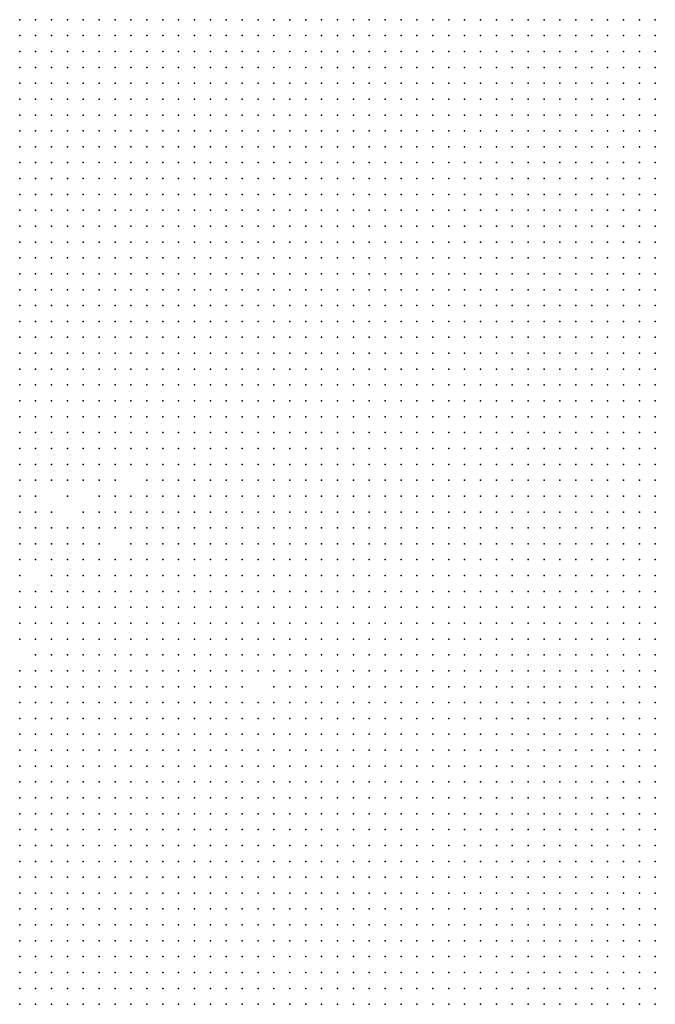
# Model space of a CAD drawing. Units: inches. Extents: x -1.3 to 1.3, y -1.05 to 1.05.
# Drawn here: x 0.57 to 0.65, y -0.55 to -0.42 of the extents above; entities that cross this region are included whole.
import ezdxf

# ---------------------------------------------------------------- set-up
doc = ezdxf.new("R2010")
doc.units = ezdxf.units.IN
doc.header["$MEASUREMENT"] = 0
doc.header["$PDMODE"] = 32
doc.header["$PDSIZE"] = 1e-05

msp = doc.modelspace()

# ---------------------------------------------------------------- linework, layer by layer
at = {"color": 0}
for p in [(0.566, -0.424), (0.568, -0.424), (0.57, -0.424), (0.572, -0.424), (0.574, -0.424), (0.576, -0.424), (0.578, -0.424), (0.58, -0.424), (0.582, -0.424), (0.584, -0.424), (0.586, -0.424), (0.588, -0.424), (0.59, -0.424), (0.592, -0.424), (0.594, -0.424), (0.596, -0.424), (0.598, -0.424), (0.6, -0.424), (0.602, -0.424), (0.604, -0.424), (0.606, -0.424), (0.608, -0.424), (0.61, -0.424), (0.612, -0.424), (0.614, -0.424), (0.616, -0.424), (0.618, -0.424), (0.62, -0.424), (0.622, -0.424), (0.624, -0.424), (0.626, -0.424), (0.628, -0.424), (0.63, -0.424), (0.632, -0.424), (0.634, -0.424), (0.636, -0.424), (0.638, -0.424), (0.64, -0.424), (0.642, -0.424), (0.644, -0.424), (0.646, -0.424), (0.566, -0.426), (0.568, -0.426), (0.57, -0.426), (0.572, -0.426), (0.574, -0.426), (0.576, -0.426), (0.578, -0.426), (0.58, -0.426), (0.582, -0.426), (0.584, -0.426), (0.586, -0.426), (0.588, -0.426), (0.59, -0.426), (0.592, -0.426), (0.594, -0.426), (0.596, -0.426), (0.598, -0.426), (0.6, -0.426), (0.602, -0.426), (0.604, -0.426), (0.606, -0.426), (0.608, -0.426), (0.61, -0.426), (0.612, -0.426), (0.614, -0.426), (0.616, -0.426), (0.618, -0.426), (0.62, -0.426), (0.622, -0.426), (0.624, -0.426), (0.626, -0.426), (0.628, -0.426), (0.63, -0.426), (0.632, -0.426), (0.634, -0.426), (0.636, -0.426), (0.638, -0.426), (0.64, -0.426), (0.642, -0.426), (0.644, -0.426), (0.646, -0.426), (0.566, -0.428), (0.568, -0.428), (0.57, -0.428), (0.572, -0.428), (0.574, -0.428), (0.576, -0.428), (0.578, -0.428), (0.58, -0.428), (0.582, -0.428), (0.584, -0.428), (0.586, -0.428), (0.588, -0.428), (0.59, -0.428), (0.592, -0.428), (0.594, -0.428), (0.596, -0.428), (0.598, -0.428), (0.6, -0.428), (0.602, -0.428), (0.604, -0.428), (0.606, -0.428), (0.608, -0.428), (0.61, -0.428), (0.612, -0.428), (0.614, -0.428), (0.616, -0.428), (0.618, -0.428), (0.62, -0.428), (0.622, -0.428), (0.624, -0.428), (0.626, -0.428), (0.628, -0.428), (0.63, -0.428), (0.632, -0.428), (0.634, -0.428), (0.636, -0.428), (0.638, -0.428), (0.64, -0.428), (0.642, -0.428), (0.644, -0.428), (0.646, -0.428), (0.566, -0.43), (0.568, -0.43), (0.57, -0.43), (0.572, -0.43), (0.574, -0.43), (0.576, -0.43), (0.578, -0.43), (0.58, -0.43), (0.582, -0.43), (0.584, -0.43), (0.586, -0.43), (0.588, -0.43), (0.59, -0.43), (0.592, -0.43), (0.594, -0.43), (0.596, -0.43), (0.598, -0.43), (0.6, -0.43), (0.602, -0.43), (0.604, -0.43), (0.606, -0.43), (0.608, -0.43), (0.61, -0.43), (0.612, -0.43), (0.614, -0.43), (0.616, -0.43), (0.618, -0.43), (0.62, -0.43), (0.622, -0.43), (0.624, -0.43), (0.626, -0.43), (0.628, -0.43), (0.63, -0.43), (0.632, -0.43), (0.634, -0.43), (0.636, -0.43), (0.638, -0.43), (0.64, -0.43), (0.642, -0.43), (0.644, -0.43), (0.646, -0.43), (0.566, -0.432), (0.568, -0.432), (0.57, -0.432), (0.572, -0.432), (0.574, -0.432), (0.576, -0.432), (0.578, -0.432), (0.58, -0.432), (0.582, -0.432), (0.584, -0.432), (0.586, -0.432), (0.588, -0.432), (0.59, -0.432), (0.592, -0.432), (0.594, -0.432), (0.596, -0.432), (0.598, -0.432), (0.6, -0.432), (0.602, -0.432), (0.604, -0.432), (0.606, -0.432), (0.608, -0.432), (0.61, -0.432), (0.612, -0.432), (0.614, -0.432), (0.616, -0.432), (0.618, -0.432), (0.62, -0.432), (0.622, -0.432), (0.624, -0.432), (0.626, -0.432), (0.628, -0.432), (0.63, -0.432), (0.632, -0.432), (0.634, -0.432), (0.636, -0.432), (0.638, -0.432), (0.64, -0.432), (0.642, -0.432), (0.644, -0.432), (0.646, -0.432), (0.566, -0.434), (0.568, -0.434), (0.57, -0.434), (0.572, -0.434), (0.574, -0.434), (0.576, -0.434), (0.578, -0.434), (0.58, -0.434), (0.582, -0.434), (0.584, -0.434), (0.586, -0.434), (0.588, -0.434), (0.59, -0.434), (0.592, -0.434), (0.594, -0.434), (0.596, -0.434), (0.598, -0.434), (0.6, -0.434), (0.602, -0.434), (0.604, -0.434), (0.606, -0.434), (0.608, -0.434), (0.61, -0.434), (0.612, -0.434), (0.614, -0.434), (0.616, -0.434), (0.618, -0.434), (0.62, -0.434), (0.622, -0.434), (0.624, -0.434), (0.626, -0.434), (0.628, -0.434), (0.63, -0.434), (0.632, -0.434), (0.634, -0.434), (0.636, -0.434), (0.638, -0.434), (0.64, -0.434), (0.642, -0.434), (0.644, -0.434), (0.646, -0.434), (0.566, -0.436), (0.568, -0.436), (0.57, -0.436), (0.572, -0.436), (0.574, -0.436), (0.576, -0.436), (0.578, -0.436), (0.58, -0.436), (0.582, -0.436), (0.584, -0.436), (0.586, -0.436), (0.588, -0.436), (0.59, -0.436), (0.592, -0.436), (0.594, -0.436), (0.596, -0.436), (0.598, -0.436), (0.6, -0.436), (0.602, -0.436), (0.604, -0.436), (0.606, -0.436), (0.608, -0.436), (0.61, -0.436), (0.612, -0.436), (0.614, -0.436), (0.616, -0.436), (0.618, -0.436), (0.62, -0.436), (0.622, -0.436), (0.624, -0.436), (0.626, -0.436), (0.628, -0.436), (0.63, -0.436), (0.632, -0.436), (0.634, -0.436), (0.636, -0.436), (0.638, -0.436), (0.64, -0.436), (0.642, -0.436), (0.644, -0.436), (0.646, -0.436), (0.566, -0.438), (0.568, -0.438), (0.57, -0.438), (0.572, -0.438), (0.574, -0.438), (0.576, -0.438), (0.578, -0.438), (0.58, -0.438), (0.582, -0.438), (0.584, -0.438), (0.586, -0.438), (0.588, -0.438), (0.59, -0.438), (0.592, -0.438), (0.594, -0.438), (0.596, -0.438), (0.598, -0.438), (0.6, -0.438), (0.602, -0.438), (0.604, -0.438), (0.606, -0.438), (0.608, -0.438), (0.61, -0.438), (0.612, -0.438), (0.614, -0.438), (0.616, -0.438), (0.618, -0.438), (0.62, -0.438), (0.622, -0.438), (0.624, -0.438), (0.626, -0.438), (0.628, -0.438), (0.63, -0.438), (0.632, -0.438), (0.634, -0.438), (0.636, -0.438), (0.638, -0.438), (0.64, -0.438), (0.642, -0.438), (0.644, -0.438), (0.646, -0.438), (0.566, -0.44), (0.568, -0.44), (0.57, -0.44), (0.572, -0.44), (0.574, -0.44), (0.576, -0.44), (0.578, -0.44), (0.58, -0.44), (0.582, -0.44), (0.584, -0.44), (0.586, -0.44), (0.588, -0.44), (0.59, -0.44), (0.592, -0.44), (0.594, -0.44), (0.596, -0.44), (0.598, -0.44), (0.6, -0.44), (0.602, -0.44), (0.604, -0.44), (0.606, -0.44), (0.608, -0.44), (0.61, -0.44), (0.612, -0.44), (0.614, -0.44), (0.616, -0.44), (0.618, -0.44), (0.62, -0.44), (0.622, -0.44), (0.624, -0.44), (0.626, -0.44), (0.628, -0.44), (0.63, -0.44), (0.632, -0.44), (0.634, -0.44), (0.636, -0.44), (0.638, -0.44), (0.64, -0.44), (0.642, -0.44), (0.644, -0.44), (0.646, -0.44), (0.566, -0.442), (0.568, -0.442), (0.57, -0.442), (0.572, -0.442), (0.574, -0.442), (0.576, -0.442), (0.578, -0.442), (0.58, -0.442), (0.582, -0.442), (0.584, -0.442), (0.586, -0.442), (0.588, -0.442), (0.59, -0.442), (0.592, -0.442), (0.594, -0.442), (0.596, -0.442), (0.598, -0.442), (0.6, -0.442), (0.602, -0.442), (0.604, -0.442), (0.606, -0.442), (0.608, -0.442), (0.61, -0.442), (0.612, -0.442), (0.614, -0.442), (0.616, -0.442), (0.618, -0.442), (0.62, -0.442), (0.622, -0.442), (0.624, -0.442), (0.626, -0.442), (0.628, -0.442), (0.63, -0.442), (0.632, -0.442), (0.634, -0.442), (0.636, -0.442), (0.638, -0.442), (0.64, -0.442), (0.642, -0.442), (0.644, -0.442), (0.646, -0.442), (0.566, -0.444), (0.568, -0.444), (0.57, -0.444), (0.572, -0.444), (0.574, -0.444), (0.576, -0.444), (0.578, -0.444), (0.58, -0.444), (0.582, -0.444), (0.584, -0.444), (0.586, -0.444), (0.588, -0.444), (0.59, -0.444), (0.592, -0.444), (0.594, -0.444), (0.596, -0.444), (0.598, -0.444), (0.6, -0.444), (0.602, -0.444), (0.604, -0.444), (0.606, -0.444), (0.608, -0.444), (0.61, -0.444), (0.612, -0.444), (0.614, -0.444), (0.616, -0.444), (0.618, -0.444), (0.62, -0.444), (0.622, -0.444), (0.624, -0.444), (0.626, -0.444), (0.628, -0.444), (0.63, -0.444), (0.632, -0.444), (0.634, -0.444), (0.636, -0.444), (0.638, -0.444), (0.64, -0.444), (0.642, -0.444), (0.644, -0.444), (0.646, -0.444), (0.566, -0.446), (0.568, -0.446), (0.57, -0.446), (0.572, -0.446), (0.574, -0.446), (0.576, -0.446), (0.578, -0.446), (0.58, -0.446), (0.582, -0.446), (0.584, -0.446), (0.586, -0.446), (0.588, -0.446), (0.59, -0.446), (0.592, -0.446), (0.594, -0.446), (0.596, -0.446), (0.598, -0.446), (0.6, -0.446), (0.602, -0.446), (0.604, -0.446), (0.606, -0.446), (0.608, -0.446), (0.61, -0.446), (0.612, -0.446), (0.614, -0.446), (0.616, -0.446), (0.618, -0.446), (0.62, -0.446), (0.622, -0.446), (0.624, -0.446), (0.626, -0.446), (0.628, -0.446), (0.63, -0.446), (0.632, -0.446), (0.634, -0.446), (0.636, -0.446), (0.638, -0.446), (0.64, -0.446), (0.642, -0.446), (0.644, -0.446), (0.646, -0.446), (0.566, -0.448), (0.568, -0.448), (0.57, -0.448), (0.572, -0.448), (0.574, -0.448), (0.576, -0.448), (0.578, -0.448), (0.58, -0.448), (0.582, -0.448), (0.584, -0.448), (0.586, -0.448), (0.588, -0.448), (0.59, -0.448), (0.592, -0.448), (0.594, -0.448), (0.596, -0.448), (0.598, -0.448), (0.6, -0.448), (0.602, -0.448), (0.604, -0.448), (0.606, -0.448), (0.608, -0.448), (0.61, -0.448), (0.612, -0.448), (0.614, -0.448), (0.616, -0.448), (0.618, -0.448), (0.62, -0.448), (0.622, -0.448), (0.624, -0.448), (0.626, -0.448), (0.628, -0.448), (0.63, -0.448), (0.632, -0.448), (0.634, -0.448), (0.636, -0.448), (0.638, -0.448), (0.64, -0.448), (0.642, -0.448), (0.644, -0.448), (0.646, -0.448), (0.566, -0.45), (0.568, -0.45), (0.57, -0.45), (0.572, -0.45), (0.574, -0.45), (0.576, -0.45), (0.578, -0.45), (0.58, -0.45), (0.582, -0.45), (0.584, -0.45), (0.586, -0.45), (0.588, -0.45), (0.59, -0.45), (0.592, -0.45), (0.594, -0.45), (0.596, -0.45), (0.598, -0.45), (0.6, -0.45), (0.602, -0.45), (0.604, -0.45), (0.606, -0.45), (0.608, -0.45), (0.61, -0.45), (0.612, -0.45), (0.614, -0.45), (0.616, -0.45), (0.618, -0.45), (0.62, -0.45), (0.622, -0.45), (0.624, -0.45), (0.626, -0.45), (0.628, -0.45), (0.63, -0.45), (0.632, -0.45), (0.634, -0.45), (0.636, -0.45), (0.638, -0.45), (0.64, -0.45), (0.642, -0.45), (0.644, -0.45), (0.646, -0.45), (0.566, -0.452), (0.568, -0.452), (0.57, -0.452), (0.572, -0.452), (0.574, -0.452), (0.576, -0.452), (0.578, -0.452), (0.58, -0.452), (0.582, -0.452), (0.584, -0.452), (0.586, -0.452), (0.588, -0.452), (0.59, -0.452), (0.592, -0.452), (0.594, -0.452), (0.596, -0.452), (0.598, -0.452), (0.6, -0.452), (0.602, -0.452), (0.604, -0.452), (0.606, -0.452), (0.608, -0.452), (0.61, -0.452), (0.612, -0.452), (0.614, -0.452), (0.616, -0.452), (0.618, -0.452), (0.62, -0.452), (0.622, -0.452), (0.624, -0.452), (0.626, -0.452), (0.628, -0.452), (0.63, -0.452), (0.632, -0.452), (0.634, -0.452), (0.636, -0.452), (0.638, -0.452), (0.64, -0.452), (0.642, -0.452), (0.644, -0.452), (0.646, -0.452), (0.566, -0.454), (0.568, -0.454), (0.57, -0.454), (0.572, -0.454), (0.574, -0.454), (0.576, -0.454), (0.578, -0.454), (0.58, -0.454), (0.582, -0.454), (0.584, -0.454), (0.586, -0.454), (0.588, -0.454), (0.59, -0.454), (0.592, -0.454), (0.594, -0.454), (0.596, -0.454), (0.598, -0.454), (0.6, -0.454), (0.602, -0.454), (0.604, -0.454), (0.606, -0.454), (0.608, -0.454), (0.61, -0.454), (0.612, -0.454), (0.614, -0.454), (0.616, -0.454), (0.618, -0.454), (0.62, -0.454), (0.622, -0.454), (0.624, -0.454), (0.626, -0.454), (0.628, -0.454), (0.63, -0.454), (0.632, -0.454), (0.634, -0.454), (0.636, -0.454), (0.638, -0.454), (0.64, -0.454), (0.642, -0.454), (0.644, -0.454), (0.646, -0.454), (0.566, -0.456), (0.568, -0.456), (0.57, -0.456), (0.572, -0.456), (0.574, -0.456), (0.576, -0.456), (0.578, -0.456), (0.58, -0.456), (0.582, -0.456), (0.584, -0.456), (0.586, -0.456), (0.588, -0.456), (0.59, -0.456), (0.592, -0.456), (0.594, -0.456), (0.596, -0.456), (0.598, -0.456), (0.6, -0.456), (0.602, -0.456), (0.604, -0.456), (0.606, -0.456), (0.608, -0.456), (0.61, -0.456), (0.612, -0.456), (0.614, -0.456), (0.616, -0.456), (0.618, -0.456), (0.62, -0.456), (0.622, -0.456), (0.624, -0.456), (0.626, -0.456), (0.628, -0.456), (0.63, -0.456), (0.632, -0.456), (0.634, -0.456), (0.636, -0.456), (0.638, -0.456), (0.64, -0.456), (0.642, -0.456), (0.644, -0.456), (0.646, -0.456), (0.566, -0.458), (0.568, -0.458), (0.57, -0.458), (0.572, -0.458), (0.574, -0.458), (0.576, -0.458), (0.578, -0.458), (0.58, -0.458), (0.582, -0.458), (0.584, -0.458), (0.586, -0.458), (0.588, -0.458), (0.59, -0.458), (0.592, -0.458), (0.594, -0.458), (0.596, -0.458), (0.598, -0.458), (0.6, -0.458), (0.602, -0.458), (0.604, -0.458), (0.606, -0.458), (0.608, -0.458), (0.61, -0.458), (0.612, -0.458), (0.614, -0.458), (0.616, -0.458), (0.618, -0.458), (0.62, -0.458), (0.622, -0.458), (0.624, -0.458), (0.626, -0.458), (0.628, -0.458), (0.63, -0.458), (0.632, -0.458), (0.634, -0.458), (0.636, -0.458), (0.638, -0.458), (0.64, -0.458), (0.642, -0.458), (0.644, -0.458), (0.646, -0.458), (0.566, -0.46), (0.568, -0.46), (0.57, -0.46), (0.572, -0.46), (0.574, -0.46), (0.576, -0.46), (0.578, -0.46), (0.58, -0.46), (0.582, -0.46), (0.584, -0.46), (0.586, -0.46), (0.588, -0.46), (0.59, -0.46), (0.592, -0.46), (0.594, -0.46), (0.596, -0.46), (0.598, -0.46), (0.6, -0.46), (0.602, -0.46), (0.604, -0.46), (0.606, -0.46), (0.608, -0.46), (0.61, -0.46), (0.612, -0.46), (0.614, -0.46), (0.616, -0.46), (0.618, -0.46), (0.62, -0.46), (0.622, -0.46), (0.624, -0.46), (0.626, -0.46), (0.628, -0.46), (0.63, -0.46), (0.632, -0.46), (0.634, -0.46), (0.636, -0.46), (0.638, -0.46), (0.64, -0.46), (0.642, -0.46), (0.644, -0.46), (0.646, -0.46), (0.566, -0.462), (0.568, -0.462), (0.57, -0.462), (0.572, -0.462), (0.574, -0.462), (0.576, -0.462), (0.578, -0.462), (0.58, -0.462), (0.582, -0.462), (0.584, -0.462), (0.586, -0.462), (0.588, -0.462), (0.59, -0.462), (0.592, -0.462), (0.594, -0.462), (0.596, -0.462), (0.598, -0.462), (0.6, -0.462), (0.602, -0.462), (0.604, -0.462), (0.606, -0.462), (0.608, -0.462), (0.61, -0.462), (0.612, -0.462), (0.614, -0.462), (0.616, -0.462), (0.618, -0.462), (0.62, -0.462), (0.622, -0.462), (0.624, -0.462), (0.626, -0.462), (0.628, -0.462), (0.63, -0.462), (0.632, -0.462), (0.634, -0.462), (0.636, -0.462), (0.638, -0.462), (0.64, -0.462), (0.642, -0.462), (0.644, -0.462), (0.646, -0.462), (0.566, -0.464), (0.568, -0.464), (0.57, -0.464), (0.572, -0.464), (0.574, -0.464), (0.576, -0.464), (0.578, -0.464), (0.58, -0.464), (0.582, -0.464), (0.584, -0.464), (0.586, -0.464), (0.588, -0.464), (0.59, -0.464), (0.592, -0.464), (0.594, -0.464), (0.596, -0.464), (0.598, -0.464), (0.6, -0.464), (0.602, -0.464), (0.604, -0.464), (0.606, -0.464), (0.608, -0.464), (0.61, -0.464), (0.612, -0.464), (0.614, -0.464), (0.616, -0.464), (0.618, -0.464), (0.62, -0.464), (0.622, -0.464), (0.624, -0.464), (0.626, -0.464), (0.628, -0.464), (0.63, -0.464), (0.632, -0.464), (0.634, -0.464), (0.636, -0.464), (0.638, -0.464), (0.64, -0.464), (0.642, -0.464), (0.644, -0.464), (0.646, -0.464), (0.566, -0.466), (0.568, -0.466), (0.57, -0.466), (0.572, -0.466), (0.574, -0.466), (0.576, -0.466), (0.578, -0.466), (0.58, -0.466), (0.582, -0.466), (0.584, -0.466), (0.586, -0.466), (0.588, -0.466), (0.59, -0.466), (0.592, -0.466), (0.594, -0.466), (0.596, -0.466), (0.598, -0.466), (0.6, -0.466), (0.602, -0.466), (0.604, -0.466), (0.606, -0.466), (0.608, -0.466), (0.61, -0.466), (0.612, -0.466), (0.614, -0.466), (0.616, -0.466), (0.618, -0.466), (0.62, -0.466), (0.622, -0.466), (0.624, -0.466), (0.626, -0.466), (0.628, -0.466), (0.63, -0.466), (0.632, -0.466), (0.634, -0.466), (0.636, -0.466), (0.638, -0.466), (0.64, -0.466), (0.642, -0.466), (0.644, -0.466), (0.646, -0.466), (0.566, -0.468), (0.568, -0.468), (0.57, -0.468), (0.572, -0.468), (0.574, -0.468), (0.576, -0.468), (0.578, -0.468), (0.58, -0.468), (0.582, -0.468), (0.584, -0.468), (0.586, -0.468), (0.588, -0.468), (0.59, -0.468), (0.592, -0.468), (0.594, -0.468), (0.596, -0.468), (0.598, -0.468), (0.6, -0.468), (0.602, -0.468), (0.604, -0.468), (0.606, -0.468), (0.608, -0.468), (0.61, -0.468), (0.612, -0.468), (0.614, -0.468), (0.616, -0.468), (0.618, -0.468), (0.62, -0.468), (0.622, -0.468), (0.624, -0.468), (0.626, -0.468), (0.628, -0.468), (0.63, -0.468), (0.632, -0.468), (0.634, -0.468), (0.636, -0.468), (0.638, -0.468), (0.64, -0.468), (0.642, -0.468), (0.644, -0.468), (0.646, -0.468), (0.566, -0.47), (0.568, -0.47), (0.57, -0.47), (0.572, -0.47), (0.574, -0.47), (0.576, -0.47), (0.578, -0.47), (0.58, -0.47), (0.582, -0.47), (0.584, -0.47), (0.586, -0.47), (0.588, -0.47), (0.59, -0.47), (0.592, -0.47), (0.594, -0.47), (0.596, -0.47), (0.598, -0.47), (0.6, -0.47), (0.602, -0.47), (0.604, -0.47), (0.606, -0.47), (0.608, -0.47), (0.61, -0.47), (0.612, -0.47), (0.614, -0.47), (0.616, -0.47), (0.618, -0.47), (0.62, -0.47), (0.622, -0.47), (0.624, -0.47), (0.626, -0.47), (0.628, -0.47), (0.63, -0.47), (0.632, -0.47), (0.634, -0.47), (0.636, -0.47), (0.638, -0.47), (0.64, -0.47), (0.642, -0.47), (0.644, -0.47), (0.646, -0.47), (0.566, -0.472), (0.568, -0.472), (0.57, -0.472), (0.572, -0.472), (0.574, -0.472), (0.576, -0.472), (0.578, -0.472), (0.58, -0.472), (0.582, -0.472), (0.584, -0.472), (0.586, -0.472), (0.588, -0.472), (0.59, -0.472), (0.592, -0.472), (0.594, -0.472), (0.596, -0.472), (0.598, -0.472), (0.6, -0.472), (0.602, -0.472), (0.604, -0.472), (0.606, -0.472), (0.608, -0.472), (0.61, -0.472), (0.612, -0.472), (0.614, -0.472), (0.616, -0.472), (0.618, -0.472), (0.62, -0.472), (0.622, -0.472), (0.624, -0.472), (0.626, -0.472), (0.628, -0.472), (0.63, -0.472), (0.632, -0.472), (0.634, -0.472), (0.636, -0.472), (0.638, -0.472), (0.64, -0.472), (0.642, -0.472), (0.644, -0.472), (0.646, -0.472), (0.566, -0.474), (0.568, -0.474), (0.57, -0.474), (0.572, -0.474), (0.574, -0.474), (0.576, -0.474), (0.578, -0.474), (0.58, -0.474), (0.582, -0.474), (0.584, -0.474), (0.586, -0.474), (0.588, -0.474), (0.59, -0.474), (0.592, -0.474), (0.594, -0.474), (0.596, -0.474), (0.598, -0.474), (0.6, -0.474), (0.602, -0.474), (0.604, -0.474), (0.606, -0.474), (0.608, -0.474), (0.61, -0.474), (0.612, -0.474), (0.614, -0.474), (0.616, -0.474), (0.618, -0.474), (0.62, -0.474), (0.622, -0.474), (0.624, -0.474), (0.626, -0.474), (0.628, -0.474), (0.63, -0.474), (0.632, -0.474), (0.634, -0.474), (0.636, -0.474), (0.638, -0.474), (0.64, -0.474), (0.642, -0.474), (0.644, -0.474), (0.646, -0.474), (0.566, -0.476), (0.568, -0.476), (0.57, -0.476), (0.572, -0.476), (0.574, -0.476), (0.576, -0.476), (0.578, -0.476), (0.58, -0.476), (0.582, -0.476), (0.584, -0.476), (0.586, -0.476), (0.588, -0.476), (0.59, -0.476), (0.592, -0.476), (0.594, -0.476), (0.596, -0.476), (0.598, -0.476), (0.6, -0.476), (0.602, -0.476), (0.604, -0.476), (0.606, -0.476), (0.608, -0.476), (0.61, -0.476), (0.612, -0.476), (0.614, -0.476), (0.616, -0.476), (0.618, -0.476), (0.62, -0.476), (0.622, -0.476), (0.624, -0.476), (0.626, -0.476), (0.628, -0.476), (0.63, -0.476), (0.632, -0.476), (0.634, -0.476), (0.636, -0.476), (0.638, -0.476), (0.64, -0.476), (0.642, -0.476), (0.644, -0.476), (0.646, -0.476), (0.566, -0.478), (0.568, -0.478), (0.57, -0.478), (0.572, -0.478), (0.574, -0.478), (0.576, -0.478), (0.578, -0.478), (0.58, -0.478), (0.582, -0.478), (0.584, -0.478), (0.586, -0.478), (0.588, -0.478), (0.59, -0.478), (0.592, -0.478), (0.594, -0.478), (0.596, -0.478), (0.598, -0.478), (0.6, -0.478), (0.602, -0.478), (0.604, -0.478), (0.606, -0.478), (0.608, -0.478), (0.61, -0.478), (0.612, -0.478), (0.614, -0.478), (0.616, -0.478), (0.618, -0.478), (0.62, -0.478), (0.622, -0.478), (0.624, -0.478), (0.626, -0.478), (0.628, -0.478), (0.63, -0.478), (0.632, -0.478), (0.634, -0.478), (0.636, -0.478), (0.638, -0.478), (0.64, -0.478), (0.642, -0.478), (0.644, -0.478), (0.646, -0.478), (0.566, -0.48), (0.568, -0.48), (0.57, -0.48), (0.572, -0.48), (0.574, -0.48), (0.576, -0.48), (0.578, -0.48), (0.58, -0.48), (0.582, -0.48), (0.584, -0.48), (0.586, -0.48), (0.588, -0.48), (0.59, -0.48), (0.592, -0.48), (0.594, -0.48), (0.596, -0.48), (0.598, -0.48), (0.6, -0.48), (0.602, -0.48), (0.604, -0.48), (0.606, -0.48), (0.608, -0.48), (0.61, -0.48), (0.612, -0.48), (0.614, -0.48), (0.616, -0.48), (0.618, -0.48), (0.62, -0.48), (0.622, -0.48), (0.624, -0.48), (0.626, -0.48), (0.628, -0.48), (0.63, -0.48), (0.632, -0.48), (0.634, -0.48), (0.636, -0.48), (0.638, -0.48), (0.64, -0.48), (0.642, -0.48), (0.644, -0.48), (0.646, -0.48), (0.566, -0.482), (0.568, -0.482), (0.57, -0.482), (0.572, -0.482), (0.574, -0.482), (0.576, -0.482), (0.578, -0.482), (0.582, -0.482), (0.584, -0.482), (0.586, -0.482), (0.588, -0.482), (0.59, -0.482), (0.592, -0.482), (0.594, -0.482), (0.596, -0.482), (0.598, -0.482), (0.6, -0.482), (0.602, -0.482), (0.604, -0.482), (0.606, -0.482), (0.608, -0.482), (0.61, -0.482), (0.612, -0.482), (0.614, -0.482), (0.616, -0.482), (0.618, -0.482), (0.62, -0.482), (0.622, -0.482), (0.624, -0.482), (0.626, -0.482), (0.628, -0.482), (0.63, -0.482), (0.632, -0.482), (0.634, -0.482), (0.636, -0.482), (0.638, -0.482), (0.64, -0.482), (0.642, -0.482), (0.644, -0.482), (0.646, -0.482), (0.566, -0.484), (0.568, -0.484), (0.572, -0.484), (0.576, -0.484), (0.578, -0.484), (0.58, -0.484), (0.582, -0.484), (0.584, -0.484), (0.586, -0.484), (0.588, -0.484), (0.59, -0.484), (0.592, -0.484), (0.594, -0.484), (0.596, -0.484), (0.598, -0.484), (0.6, -0.484), (0.602, -0.484), (0.604, -0.484), (0.606, -0.484), (0.608, -0.484), (0.61, -0.484), (0.612, -0.484), (0.614, -0.484), (0.616, -0.484), (0.618, -0.484), (0.62, -0.484), (0.622, -0.484), (0.624, -0.484), (0.626, -0.484), (0.628, -0.484), (0.63, -0.484), (0.632, -0.484), (0.634, -0.484), (0.636, -0.484), (0.638, -0.484), (0.64, -0.484), (0.642, -0.484), (0.644, -0.484), (0.646, -0.484), (0.566, -0.486), (0.568, -0.486), (0.57, -0.486), (0.574, -0.486), (0.576, -0.486), (0.578, -0.486), (0.58, -0.486), (0.582, -0.486), (0.584, -0.486), (0.586, -0.486), (0.588, -0.486), (0.59, -0.486), (0.592, -0.486), (0.594, -0.486), (0.596, -0.486), (0.598, -0.486), (0.6, -0.486), (0.602, -0.486), (0.604, -0.486), (0.606, -0.486), (0.608, -0.486), (0.61, -0.486), (0.612, -0.486), (0.614, -0.486), (0.616, -0.486), (0.618, -0.486), (0.62, -0.486), (0.622, -0.486), (0.624, -0.486), (0.626, -0.486), (0.628, -0.486), (0.63, -0.486), (0.632, -0.486), (0.634, -0.486), (0.636, -0.486), (0.638, -0.486), (0.64, -0.486), (0.642, -0.486), (0.644, -0.486), (0.646, -0.486), (0.566, -0.488), (0.568, -0.488), (0.57, -0.488), (0.572, -0.488), (0.574, -0.488), (0.576, -0.488), (0.578, -0.488), (0.58, -0.488), (0.582, -0.488), (0.584, -0.488), (0.586, -0.488), (0.588, -0.488), (0.59, -0.488), (0.592, -0.488), (0.594, -0.488), (0.596, -0.488), (0.598, -0.488), (0.6, -0.488), (0.602, -0.488), (0.604, -0.488), (0.606, -0.488), (0.608, -0.488), (0.61, -0.488), (0.612, -0.488), (0.614, -0.488), (0.616, -0.488), (0.618, -0.488), (0.62, -0.488), (0.622, -0.488), (0.624, -0.488), (0.626, -0.488), (0.628, -0.488), (0.63, -0.488), (0.632, -0.488), (0.634, -0.488), (0.636, -0.488), (0.638, -0.488), (0.64, -0.488), (0.642, -0.488), (0.644, -0.488), (0.646, -0.488), (0.566, -0.49), (0.568, -0.49), (0.57, -0.49), (0.572, -0.49), (0.574, -0.49), (0.576, -0.49), (0.58, -0.49), (0.582, -0.49), (0.584, -0.49), (0.586, -0.49), (0.588, -0.49), (0.59, -0.49), (0.592, -0.49), (0.594, -0.49), (0.596, -0.49), (0.598, -0.49), (0.6, -0.49), (0.602, -0.49), (0.604, -0.49), (0.606, -0.49), (0.608, -0.49), (0.61, -0.49), (0.612, -0.49), (0.614, -0.49), (0.616, -0.49), (0.618, -0.49), (0.62, -0.49), (0.622, -0.49), (0.624, -0.49), (0.626, -0.49), (0.628, -0.49), (0.63, -0.49), (0.632, -0.49), (0.634, -0.49), (0.636, -0.49), (0.638, -0.49), (0.64, -0.49), (0.642, -0.49), (0.644, -0.49), (0.646, -0.49), (0.566, -0.492), (0.568, -0.492), (0.57, -0.492), (0.572, -0.492), (0.574, -0.492), (0.576, -0.492), (0.578, -0.492), (0.58, -0.492), (0.582, -0.492), (0.584, -0.492), (0.586, -0.492), (0.588, -0.492), (0.59, -0.492), (0.592, -0.492), (0.594, -0.492), (0.596, -0.492), (0.598, -0.492), (0.6, -0.492), (0.602, -0.492), (0.604, -0.492), (0.606, -0.492), (0.608, -0.492), (0.61, -0.492), (0.612, -0.492), (0.614, -0.492), (0.616, -0.492), (0.618, -0.492), (0.62, -0.492), (0.622, -0.492), (0.624, -0.492), (0.626, -0.492), (0.628, -0.492), (0.63, -0.492), (0.632, -0.492), (0.634, -0.492), (0.636, -0.492), (0.638, -0.492), (0.64, -0.492), (0.642, -0.492), (0.644, -0.492), (0.646, -0.492), (0.566, -0.494), (0.57, -0.494), (0.572, -0.494), (0.574, -0.494), (0.576, -0.494), (0.578, -0.494), (0.58, -0.494), (0.582, -0.494), (0.584, -0.494), (0.586, -0.494), (0.588, -0.494), (0.59, -0.494), (0.592, -0.494), (0.594, -0.494), (0.596, -0.494), (0.598, -0.494), (0.6, -0.494), (0.602, -0.494), (0.604, -0.494), (0.606, -0.494), (0.608, -0.494), (0.61, -0.494), (0.612, -0.494), (0.614, -0.494), (0.616, -0.494), (0.618, -0.494), (0.62, -0.494), (0.622, -0.494), (0.624, -0.494), (0.626, -0.494), (0.628, -0.494), (0.63, -0.494), (0.632, -0.494), (0.634, -0.494), (0.636, -0.494), (0.638, -0.494), (0.64, -0.494), (0.642, -0.494), (0.644, -0.494), (0.646, -0.494), (0.566, -0.496), (0.568, -0.496), (0.57, -0.496), (0.572, -0.496), (0.574, -0.496), (0.576, -0.496), (0.578, -0.496), (0.58, -0.496), (0.582, -0.496), (0.584, -0.496), (0.586, -0.496), (0.588, -0.496), (0.59, -0.496), (0.592, -0.496), (0.594, -0.496), (0.596, -0.496), (0.598, -0.496), (0.6, -0.496), (0.602, -0.496), (0.604, -0.496), (0.606, -0.496), (0.608, -0.496), (0.61, -0.496), (0.612, -0.496), (0.614, -0.496), (0.616, -0.496), (0.618, -0.496), (0.62, -0.496), (0.622, -0.496), (0.624, -0.496), (0.626, -0.496), (0.628, -0.496), (0.63, -0.496), (0.632, -0.496), (0.634, -0.496), (0.636, -0.496), (0.638, -0.496), (0.64, -0.496), (0.642, -0.496), (0.644, -0.496), (0.646, -0.496), (0.566, -0.498), (0.568, -0.498), (0.57, -0.498), (0.572, -0.498), (0.574, -0.498), (0.576, -0.498), (0.578, -0.498), (0.58, -0.498), (0.582, -0.498), (0.584, -0.498), (0.586, -0.498), (0.588, -0.498), (0.59, -0.498), (0.592, -0.498), (0.594, -0.498), (0.596, -0.498), (0.598, -0.498), (0.6, -0.498), (0.602, -0.498), (0.604, -0.498), (0.606, -0.498), (0.608, -0.498), (0.61, -0.498), (0.612, -0.498), (0.614, -0.498), (0.616, -0.498), (0.618, -0.498), (0.62, -0.498), (0.622, -0.498), (0.624, -0.498), (0.626, -0.498), (0.628, -0.498), (0.63, -0.498), (0.632, -0.498), (0.634, -0.498), (0.636, -0.498), (0.638, -0.498), (0.64, -0.498), (0.642, -0.498), (0.644, -0.498), (0.646, -0.498), (0.566, -0.5), (0.568, -0.5), (0.57, -0.5), (0.572, -0.5), (0.574, -0.5), (0.576, -0.5), (0.578, -0.5), (0.58, -0.5), (0.582, -0.5), (0.584, -0.5), (0.586, -0.5), (0.588, -0.5), (0.59, -0.5), (0.592, -0.5), (0.594, -0.5), (0.596, -0.5), (0.598, -0.5), (0.6, -0.5), (0.602, -0.5), (0.604, -0.5), (0.606, -0.5), (0.608, -0.5), (0.61, -0.5), (0.612, -0.5), (0.614, -0.5), (0.616, -0.5), (0.618, -0.5), (0.62, -0.5), (0.622, -0.5), (0.624, -0.5), (0.626, -0.5), (0.628, -0.5), (0.63, -0.5), (0.632, -0.5), (0.634, -0.5), (0.636, -0.5), (0.638, -0.5), (0.64, -0.5), (0.642, -0.5), (0.644, -0.5), (0.646, -0.5), (0.566, -0.502), (0.568, -0.502), (0.57, -0.502), (0.572, -0.502), (0.574, -0.502), (0.576, -0.502), (0.578, -0.502), (0.58, -0.502), (0.582, -0.502), (0.584, -0.502), (0.586, -0.502), (0.588, -0.502), (0.59, -0.502), (0.592, -0.502), (0.594, -0.502), (0.596, -0.502), (0.598, -0.502), (0.6, -0.502), (0.602, -0.502), (0.604, -0.502), (0.606, -0.502), (0.608, -0.502), (0.61, -0.502), (0.612, -0.502), (0.614, -0.502), (0.616, -0.502), (0.618, -0.502), (0.62, -0.502), (0.622, -0.502), (0.624, -0.502), (0.626, -0.502), (0.628, -0.502), (0.63, -0.502), (0.632, -0.502), (0.634, -0.502), (0.636, -0.502), (0.638, -0.502), (0.64, -0.502), (0.642, -0.502), (0.644, -0.502), (0.646, -0.502), (0.568, -0.504), (0.57, -0.504), (0.572, -0.504), (0.574, -0.504), (0.576, -0.504), (0.578, -0.504), (0.58, -0.504), (0.582, -0.504), (0.584, -0.504), (0.586, -0.504), (0.588, -0.504), (0.59, -0.504), (0.592, -0.504), (0.594, -0.504), (0.596, -0.504), (0.598, -0.504), (0.6, -0.504), (0.602, -0.504), (0.604, -0.504), (0.606, -0.504), (0.608, -0.504), (0.61, -0.504), (0.612, -0.504), (0.614, -0.504), (0.616, -0.504), (0.618, -0.504), (0.62, -0.504), (0.622, -0.504), (0.624, -0.504), (0.626, -0.504), (0.628, -0.504), (0.63, -0.504), (0.632, -0.504), (0.634, -0.504), (0.636, -0.504), (0.638, -0.504), (0.64, -0.504), (0.642, -0.504), (0.644, -0.504), (0.646, -0.504), (0.566, -0.506), (0.568, -0.506), (0.57, -0.506), (0.572, -0.506), (0.574, -0.506), (0.576, -0.506), (0.578, -0.506), (0.58, -0.506), (0.582, -0.506), (0.584, -0.506), (0.586, -0.506), (0.588, -0.506), (0.59, -0.506), (0.592, -0.506), (0.594, -0.506), (0.596, -0.506), (0.598, -0.506), (0.6, -0.506), (0.602, -0.506), (0.604, -0.506), (0.606, -0.506), (0.608, -0.506), (0.61, -0.506), (0.612, -0.506), (0.614, -0.506), (0.616, -0.506), (0.618, -0.506), (0.62, -0.506), (0.622, -0.506), (0.624, -0.506), (0.626, -0.506), (0.628, -0.506), (0.63, -0.506), (0.632, -0.506), (0.634, -0.506), (0.636, -0.506), (0.638, -0.506), (0.64, -0.506), (0.642, -0.506), (0.644, -0.506), (0.646, -0.506), (0.566, -0.508), (0.568, -0.508), (0.57, -0.508), (0.572, -0.508), (0.574, -0.508), (0.576, -0.508), (0.578, -0.508), (0.58, -0.508), (0.582, -0.508), (0.584, -0.508), (0.586, -0.508), (0.588, -0.508), (0.59, -0.508), (0.592, -0.508), (0.594, -0.508), (0.598, -0.508), (0.6, -0.508), (0.602, -0.508), (0.604, -0.508), (0.606, -0.508), (0.608, -0.508), (0.61, -0.508), (0.612, -0.508), (0.614, -0.508), (0.616, -0.508), (0.618, -0.508), (0.62, -0.508), (0.622, -0.508), (0.624, -0.508), (0.626, -0.508), (0.628, -0.508), (0.63, -0.508), (0.632, -0.508), (0.634, -0.508), (0.636, -0.508), (0.638, -0.508), (0.64, -0.508), (0.642, -0.508), (0.644, -0.508), (0.646, -0.508), (0.566, -0.51), (0.568, -0.51), (0.57, -0.51), (0.572, -0.51), (0.574, -0.51), (0.576, -0.51), (0.578, -0.51), (0.58, -0.51), (0.582, -0.51), (0.584, -0.51), (0.586, -0.51), (0.588, -0.51), (0.59, -0.51), (0.592, -0.51), (0.594, -0.51), (0.596, -0.51), (0.598, -0.51), (0.6, -0.51), (0.602, -0.51), (0.604, -0.51), (0.606, -0.51), (0.608, -0.51), (0.61, -0.51), (0.612, -0.51), (0.614, -0.51), (0.616, -0.51), (0.618, -0.51), (0.62, -0.51), (0.622, -0.51), (0.624, -0.51), (0.626, -0.51), (0.628, -0.51), (0.63, -0.51), (0.632, -0.51), (0.634, -0.51), (0.636, -0.51), (0.638, -0.51), (0.64, -0.51), (0.642, -0.51), (0.644, -0.51), (0.646, -0.51), (0.566, -0.512), (0.568, -0.512), (0.57, -0.512), (0.572, -0.512), (0.574, -0.512), (0.576, -0.512), (0.578, -0.512), (0.58, -0.512), (0.582, -0.512), (0.584, -0.512), (0.586, -0.512), (0.588, -0.512), (0.59, -0.512), (0.592, -0.512), (0.594, -0.512), (0.596, -0.512), (0.598, -0.512), (0.6, -0.512), (0.602, -0.512), (0.604, -0.512), (0.606, -0.512), (0.608, -0.512), (0.61, -0.512), (0.612, -0.512), (0.614, -0.512), (0.616, -0.512), (0.618, -0.512), (0.62, -0.512), (0.622, -0.512), (0.624, -0.512), (0.626, -0.512), (0.628, -0.512), (0.63, -0.512), (0.632, -0.512), (0.634, -0.512), (0.636, -0.512), (0.638, -0.512), (0.64, -0.512), (0.642, -0.512), (0.644, -0.512), (0.646, -0.512), (0.566, -0.514), (0.568, -0.514), (0.57, -0.514), (0.572, -0.514), (0.574, -0.514), (0.576, -0.514), (0.578, -0.514), (0.58, -0.514), (0.582, -0.514), (0.584, -0.514), (0.586, -0.514), (0.588, -0.514), (0.59, -0.514), (0.592, -0.514), (0.594, -0.514), (0.596, -0.514), (0.598, -0.514), (0.6, -0.514), (0.602, -0.514), (0.604, -0.514), (0.606, -0.514), (0.608, -0.514), (0.61, -0.514), (0.612, -0.514), (0.614, -0.514), (0.616, -0.514), (0.618, -0.514), (0.62, -0.514), (0.622, -0.514), (0.624, -0.514), (0.626, -0.514), (0.628, -0.514), (0.63, -0.514), (0.632, -0.514), (0.634, -0.514), (0.636, -0.514), (0.638, -0.514), (0.64, -0.514), (0.642, -0.514), (0.644, -0.514), (0.646, -0.514), (0.566, -0.516), (0.568, -0.516), (0.57, -0.516), (0.572, -0.516), (0.574, -0.516), (0.576, -0.516), (0.578, -0.516), (0.58, -0.516), (0.582, -0.516), (0.584, -0.516), (0.586, -0.516), (0.588, -0.516), (0.59, -0.516), (0.592, -0.516), (0.594, -0.516), (0.596, -0.516), (0.598, -0.516), (0.6, -0.516), (0.602, -0.516), (0.604, -0.516), (0.606, -0.516), (0.608, -0.516), (0.61, -0.516), (0.612, -0.516), (0.614, -0.516), (0.616, -0.516), (0.618, -0.516), (0.62, -0.516), (0.622, -0.516), (0.624, -0.516), (0.626, -0.516), (0.628, -0.516), (0.63, -0.516), (0.632, -0.516), (0.634, -0.516), (0.636, -0.516), (0.638, -0.516), (0.64, -0.516), (0.642, -0.516), (0.644, -0.516), (0.646, -0.516), (0.566, -0.518), (0.568, -0.518), (0.57, -0.518), (0.572, -0.518), (0.574, -0.518), (0.576, -0.518), (0.578, -0.518), (0.58, -0.518), (0.582, -0.518), (0.584, -0.518), (0.586, -0.518), (0.588, -0.518), (0.59, -0.518), (0.592, -0.518), (0.594, -0.518), (0.596, -0.518), (0.598, -0.518), (0.6, -0.518), (0.602, -0.518), (0.604, -0.518), (0.606, -0.518), (0.608, -0.518), (0.61, -0.518), (0.612, -0.518), (0.614, -0.518), (0.616, -0.518), (0.618, -0.518), (0.62, -0.518), (0.622, -0.518), (0.624, -0.518), (0.626, -0.518), (0.628, -0.518), (0.63, -0.518), (0.632, -0.518), (0.634, -0.518), (0.636, -0.518), (0.638, -0.518), (0.64, -0.518), (0.642, -0.518), (0.644, -0.518), (0.646, -0.518), (0.566, -0.52), (0.568, -0.52), (0.57, -0.52), (0.572, -0.52), (0.574, -0.52), (0.576, -0.52), (0.578, -0.52), (0.58, -0.52), (0.582, -0.52), (0.584, -0.52), (0.586, -0.52), (0.588, -0.52), (0.59, -0.52), (0.592, -0.52), (0.594, -0.52), (0.596, -0.52), (0.598, -0.52), (0.6, -0.52), (0.602, -0.52), (0.604, -0.52), (0.606, -0.52), (0.608, -0.52), (0.61, -0.52), (0.612, -0.52), (0.614, -0.52), (0.616, -0.52), (0.618, -0.52), (0.62, -0.52), (0.622, -0.52), (0.624, -0.52), (0.626, -0.52), (0.628, -0.52), (0.63, -0.52), (0.632, -0.52), (0.634, -0.52), (0.636, -0.52), (0.638, -0.52), (0.64, -0.52), (0.642, -0.52), (0.644, -0.52), (0.646, -0.52), (0.566, -0.522), (0.568, -0.522), (0.57, -0.522), (0.572, -0.522), (0.574, -0.522), (0.576, -0.522), (0.578, -0.522), (0.58, -0.522), (0.582, -0.522), (0.584, -0.522), (0.586, -0.522), (0.588, -0.522), (0.59, -0.522), (0.592, -0.522), (0.594, -0.522), (0.596, -0.522), (0.598, -0.522), (0.6, -0.522), (0.602, -0.522), (0.604, -0.522), (0.606, -0.522), (0.608, -0.522), (0.61, -0.522), (0.612, -0.522), (0.614, -0.522), (0.616, -0.522), (0.618, -0.522), (0.62, -0.522), (0.622, -0.522), (0.624, -0.522), (0.626, -0.522), (0.628, -0.522), (0.63, -0.522), (0.632, -0.522), (0.634, -0.522), (0.636, -0.522), (0.638, -0.522), (0.64, -0.522), (0.642, -0.522), (0.644, -0.522), (0.646, -0.522), (0.566, -0.524), (0.568, -0.524), (0.57, -0.524), (0.572, -0.524), (0.574, -0.524), (0.576, -0.524), (0.578, -0.524), (0.58, -0.524), (0.582, -0.524), (0.584, -0.524), (0.586, -0.524), (0.588, -0.524), (0.59, -0.524), (0.592, -0.524), (0.594, -0.524), (0.596, -0.524), (0.598, -0.524), (0.6, -0.524), (0.602, -0.524), (0.604, -0.524), (0.606, -0.524), (0.608, -0.524), (0.61, -0.524), (0.612, -0.524), (0.614, -0.524), (0.616, -0.524), (0.618, -0.524), (0.62, -0.524), (0.622, -0.524), (0.624, -0.524), (0.626, -0.524), (0.628, -0.524), (0.63, -0.524), (0.632, -0.524), (0.634, -0.524), (0.636, -0.524), (0.638, -0.524), (0.64, -0.524), (0.642, -0.524), (0.644, -0.524), (0.646, -0.524), (0.566, -0.526), (0.568, -0.526), (0.57, -0.526), (0.572, -0.526), (0.574, -0.526), (0.576, -0.526), (0.578, -0.526), (0.58, -0.526), (0.582, -0.526), (0.584, -0.526), (0.586, -0.526), (0.588, -0.526), (0.59, -0.526), (0.592, -0.526), (0.594, -0.526), (0.596, -0.526), (0.598, -0.526), (0.6, -0.526), (0.602, -0.526), (0.604, -0.526), (0.606, -0.526), (0.608, -0.526), (0.61, -0.526), (0.612, -0.526), (0.614, -0.526), (0.616, -0.526), (0.618, -0.526), (0.62, -0.526), (0.622, -0.526), (0.624, -0.526), (0.626, -0.526), (0.628, -0.526), (0.63, -0.526), (0.632, -0.526), (0.634, -0.526), (0.636, -0.526), (0.638, -0.526), (0.64, -0.526), (0.642, -0.526), (0.644, -0.526), (0.646, -0.526), (0.566, -0.528), (0.568, -0.528), (0.57, -0.528), (0.572, -0.528), (0.574, -0.528), (0.576, -0.528), (0.578, -0.528), (0.58, -0.528), (0.582, -0.528), (0.584, -0.528), (0.586, -0.528), (0.588, -0.528), (0.59, -0.528), (0.592, -0.528), (0.594, -0.528), (0.596, -0.528), (0.598, -0.528), (0.6, -0.528), (0.602, -0.528), (0.604, -0.528), (0.606, -0.528), (0.608, -0.528), (0.61, -0.528), (0.612, -0.528), (0.614, -0.528), (0.616, -0.528), (0.618, -0.528), (0.62, -0.528), (0.622, -0.528), (0.624, -0.528), (0.626, -0.528), (0.628, -0.528), (0.63, -0.528), (0.632, -0.528), (0.634, -0.528), (0.636, -0.528), (0.638, -0.528), (0.64, -0.528), (0.642, -0.528), (0.644, -0.528), (0.646, -0.528), (0.566, -0.53), (0.568, -0.53), (0.57, -0.53), (0.572, -0.53), (0.574, -0.53), (0.576, -0.53), (0.578, -0.53), (0.58, -0.53), (0.582, -0.53), (0.584, -0.53), (0.586, -0.53), (0.588, -0.53), (0.59, -0.53), (0.592, -0.53), (0.594, -0.53), (0.596, -0.53), (0.598, -0.53), (0.6, -0.53), (0.602, -0.53), (0.604, -0.53), (0.606, -0.53), (0.608, -0.53), (0.61, -0.53), (0.612, -0.53), (0.614, -0.53), (0.616, -0.53), (0.618, -0.53), (0.62, -0.53), (0.622, -0.53), (0.624, -0.53), (0.626, -0.53), (0.628, -0.53), (0.63, -0.53), (0.632, -0.53), (0.634, -0.53), (0.636, -0.53), (0.638, -0.53), (0.64, -0.53), (0.642, -0.53), (0.644, -0.53), (0.646, -0.53), (0.566, -0.532), (0.568, -0.532), (0.57, -0.532), (0.572, -0.532), (0.574, -0.532), (0.576, -0.532), (0.578, -0.532), (0.58, -0.532), (0.582, -0.532), (0.584, -0.532), (0.586, -0.532), (0.588, -0.532), (0.59, -0.532), (0.592, -0.532), (0.594, -0.532), (0.596, -0.532), (0.598, -0.532), (0.6, -0.532), (0.602, -0.532), (0.604, -0.532), (0.606, -0.532), (0.608, -0.532), (0.61, -0.532), (0.612, -0.532), (0.614, -0.532), (0.616, -0.532), (0.618, -0.532), (0.62, -0.532), (0.622, -0.532), (0.624, -0.532), (0.626, -0.532), (0.628, -0.532), (0.63, -0.532), (0.632, -0.532), (0.634, -0.532), (0.636, -0.532), (0.638, -0.532), (0.64, -0.532), (0.642, -0.532), (0.644, -0.532), (0.646, -0.532), (0.566, -0.534), (0.568, -0.534), (0.57, -0.534), (0.572, -0.534), (0.574, -0.534), (0.576, -0.534), (0.578, -0.534), (0.58, -0.534), (0.582, -0.534), (0.584, -0.534), (0.586, -0.534), (0.588, -0.534), (0.59, -0.534), (0.592, -0.534), (0.594, -0.534), (0.596, -0.534), (0.598, -0.534), (0.6, -0.534), (0.602, -0.534), (0.604, -0.534), (0.606, -0.534), (0.608, -0.534), (0.61, -0.534), (0.612, -0.534), (0.614, -0.534), (0.616, -0.534), (0.618, -0.534), (0.62, -0.534), (0.622, -0.534), (0.624, -0.534), (0.626, -0.534), (0.628, -0.534), (0.63, -0.534), (0.632, -0.534), (0.634, -0.534), (0.636, -0.534), (0.638, -0.534), (0.64, -0.534), (0.642, -0.534), (0.644, -0.534), (0.646, -0.534), (0.566, -0.536), (0.568, -0.536), (0.57, -0.536), (0.572, -0.536), (0.574, -0.536), (0.576, -0.536), (0.578, -0.536), (0.58, -0.536), (0.582, -0.536), (0.584, -0.536), (0.586, -0.536), (0.588, -0.536), (0.59, -0.536), (0.592, -0.536), (0.594, -0.536), (0.596, -0.536), (0.598, -0.536), (0.6, -0.536), (0.602, -0.536), (0.604, -0.536), (0.606, -0.536), (0.608, -0.536), (0.61, -0.536), (0.612, -0.536), (0.614, -0.536), (0.616, -0.536), (0.618, -0.536), (0.62, -0.536), (0.622, -0.536), (0.624, -0.536), (0.626, -0.536), (0.628, -0.536), (0.63, -0.536), (0.632, -0.536), (0.634, -0.536), (0.636, -0.536), (0.638, -0.536), (0.64, -0.536), (0.642, -0.536), (0.644, -0.536), (0.646, -0.536), (0.566, -0.538), (0.568, -0.538), (0.57, -0.538), (0.572, -0.538), (0.574, -0.538), (0.576, -0.538), (0.578, -0.538), (0.58, -0.538), (0.582, -0.538), (0.584, -0.538), (0.586, -0.538), (0.588, -0.538), (0.59, -0.538), (0.592, -0.538), (0.594, -0.538), (0.596, -0.538), (0.598, -0.538), (0.6, -0.538), (0.602, -0.538), (0.604, -0.538), (0.606, -0.538), (0.608, -0.538), (0.61, -0.538), (0.612, -0.538), (0.614, -0.538), (0.616, -0.538), (0.618, -0.538), (0.62, -0.538), (0.622, -0.538), (0.624, -0.538), (0.626, -0.538), (0.628, -0.538), (0.63, -0.538), (0.632, -0.538), (0.634, -0.538), (0.636, -0.538), (0.638, -0.538), (0.64, -0.538), (0.642, -0.538), (0.644, -0.538), (0.646, -0.538), (0.566, -0.54), (0.568, -0.54), (0.57, -0.54), (0.572, -0.54), (0.574, -0.54), (0.576, -0.54), (0.578, -0.54), (0.58, -0.54), (0.582, -0.54), (0.584, -0.54), (0.586, -0.54), (0.588, -0.54), (0.59, -0.54), (0.592, -0.54), (0.594, -0.54), (0.596, -0.54), (0.598, -0.54), (0.6, -0.54), (0.602, -0.54), (0.604, -0.54), (0.606, -0.54), (0.608, -0.54), (0.61, -0.54), (0.612, -0.54), (0.614, -0.54), (0.616, -0.54), (0.618, -0.54), (0.62, -0.54), (0.622, -0.54), (0.624, -0.54), (0.626, -0.54), (0.628, -0.54), (0.63, -0.54), (0.632, -0.54), (0.634, -0.54), (0.636, -0.54), (0.638, -0.54), (0.64, -0.54), (0.642, -0.54), (0.644, -0.54), (0.646, -0.54), (0.566, -0.542), (0.568, -0.542), (0.57, -0.542), (0.572, -0.542), (0.574, -0.542), (0.576, -0.542), (0.578, -0.542), (0.58, -0.542), (0.582, -0.542), (0.584, -0.542), (0.586, -0.542), (0.588, -0.542), (0.59, -0.542), (0.592, -0.542), (0.594, -0.542), (0.596, -0.542), (0.598, -0.542), (0.6, -0.542), (0.602, -0.542), (0.604, -0.542), (0.606, -0.542), (0.608, -0.542), (0.61, -0.542), (0.612, -0.542), (0.614, -0.542), (0.616, -0.542), (0.618, -0.542), (0.62, -0.542), (0.622, -0.542), (0.624, -0.542), (0.626, -0.542), (0.628, -0.542), (0.63, -0.542), (0.632, -0.542), (0.634, -0.542), (0.636, -0.542), (0.638, -0.542), (0.64, -0.542), (0.642, -0.542), (0.644, -0.542), (0.646, -0.542), (0.566, -0.544), (0.568, -0.544), (0.57, -0.544), (0.572, -0.544), (0.574, -0.544), (0.576, -0.544), (0.578, -0.544), (0.58, -0.544), (0.582, -0.544), (0.584, -0.544), (0.586, -0.544), (0.588, -0.544), (0.59, -0.544), (0.592, -0.544), (0.594, -0.544), (0.596, -0.544), (0.598, -0.544), (0.6, -0.544), (0.602, -0.544), (0.604, -0.544), (0.606, -0.544), (0.608, -0.544), (0.61, -0.544), (0.612, -0.544), (0.614, -0.544), (0.616, -0.544), (0.618, -0.544), (0.62, -0.544), (0.622, -0.544), (0.624, -0.544), (0.626, -0.544), (0.628, -0.544), (0.63, -0.544), (0.632, -0.544), (0.634, -0.544), (0.636, -0.544), (0.638, -0.544), (0.64, -0.544), (0.642, -0.544), (0.644, -0.544), (0.646, -0.544), (0.566, -0.546), (0.568, -0.546), (0.57, -0.546), (0.572, -0.546), (0.574, -0.546), (0.576, -0.546), (0.578, -0.546), (0.58, -0.546), (0.582, -0.546), (0.584, -0.546), (0.586, -0.546), (0.588, -0.546), (0.59, -0.546), (0.592, -0.546), (0.594, -0.546), (0.596, -0.546), (0.598, -0.546), (0.6, -0.546), (0.602, -0.546), (0.604, -0.546), (0.606, -0.546), (0.608, -0.546), (0.61, -0.546), (0.612, -0.546), (0.614, -0.546), (0.616, -0.546), (0.618, -0.546), (0.62, -0.546), (0.622, -0.546), (0.624, -0.546), (0.626, -0.546), (0.628, -0.546), (0.63, -0.546), (0.632, -0.546), (0.634, -0.546), (0.636, -0.546), (0.638, -0.546), (0.64, -0.546), (0.642, -0.546), (0.644, -0.546), (0.646, -0.546), (0.566, -0.548), (0.568, -0.548), (0.57, -0.548), (0.572, -0.548), (0.574, -0.548), (0.576, -0.548), (0.578, -0.548), (0.58, -0.548), (0.582, -0.548), (0.584, -0.548), (0.586, -0.548), (0.588, -0.548), (0.59, -0.548), (0.592, -0.548), (0.594, -0.548), (0.596, -0.548), (0.598, -0.548), (0.6, -0.548), (0.602, -0.548), (0.604, -0.548), (0.606, -0.548), (0.608, -0.548), (0.61, -0.548), (0.612, -0.548), (0.614, -0.548), (0.616, -0.548), (0.618, -0.548), (0.62, -0.548), (0.622, -0.548), (0.624, -0.548), (0.626, -0.548), (0.628, -0.548), (0.63, -0.548), (0.632, -0.548), (0.634, -0.548), (0.636, -0.548), (0.638, -0.548), (0.64, -0.548), (0.642, -0.548), (0.644, -0.548), (0.646, -0.548)]:
    msp.add_point(p, dxfattribs=at)

doc.saveas('drawing.dxf')
